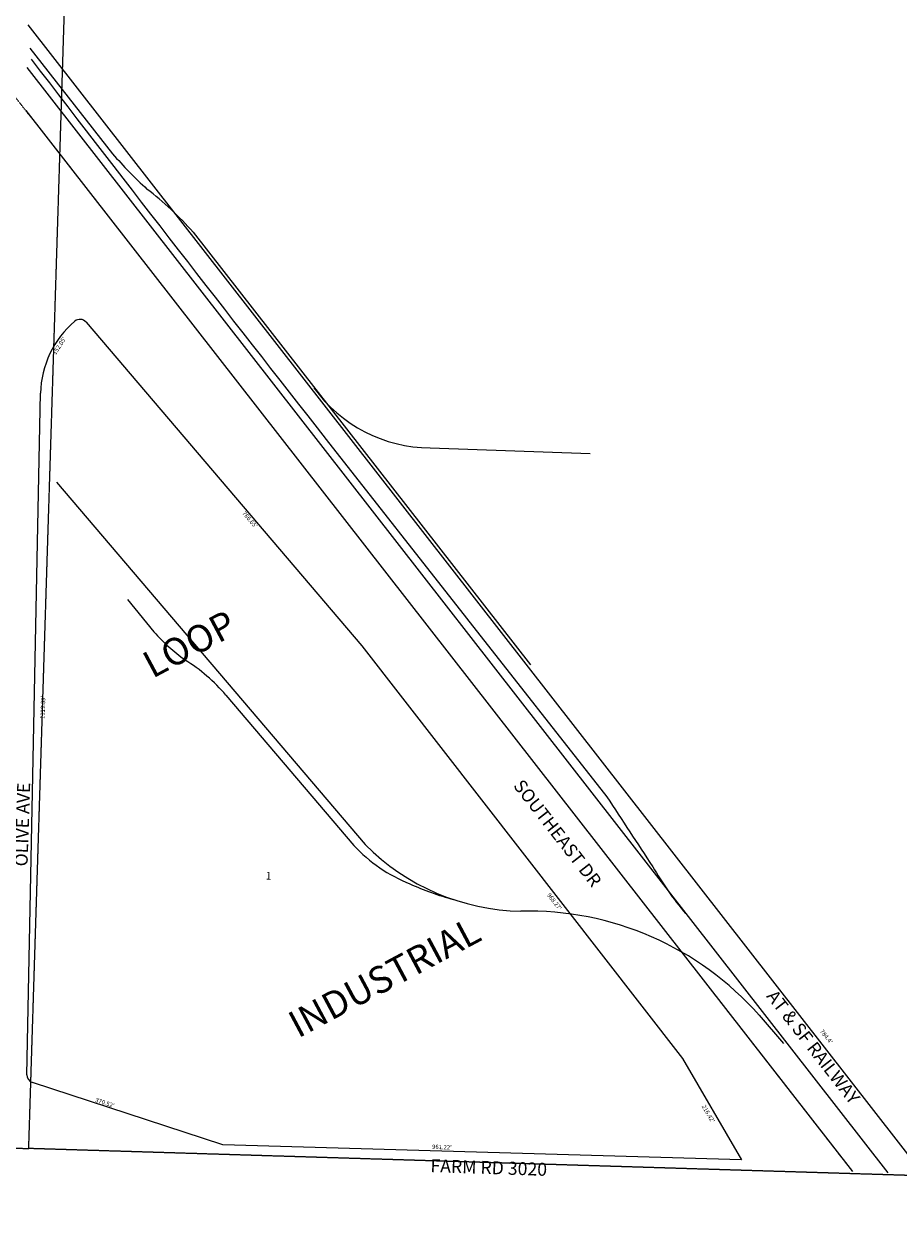
# Model space of a CAD drawing. Extents: x 963753 to 974493, y 7251387 to 7256951.
# Drawn here: x 969042 to 970662, y 7251387 to 7253629 of the extents above; entities that cross this region are included whole.
import ezdxf
from ezdxf.enums import TextEntityAlignment as Align

# ---------------------------------------------------------------- set-up
doc = ezdxf.new("R2010")
doc.units = 0
doc.linetypes.add('DIVIDE', pattern=[1.25, 0.5, -0.25, 0, -0.25, 0, -0.25])
doc.linetypes.add('HIDDEN', pattern=[0.375, 0.25, -0.125])
for name, color, linetype in [('-1', 7, 'CONTINUOUS'), ('-58', 7, 'CONTINUOUS'), ('1', 7, 'CONTINUOUS'), ('10', 7, 'CONTINUOUS'), ('11', 7, 'CONTINUOUS'), ('15', 7, 'CONTINUOUS'), ('19', 7, 'CONTINUOUS'), ('27', 7, 'CONTINUOUS'), ('28', 7, 'CONTINUOUS'), ('58', 7, 'CONTINUOUS'), ('6', 7, 'CONTINUOUS')]:
    doc.layers.add(name, color=color, linetype=linetype)
doc.styles.add('ROMANC', font='ROMANC', dxfattribs={"height": 0.2})
doc.styles.add('ROMANS', font='ROMANS', dxfattribs={"height": 0.2})

msp = doc.modelspace()

# ---------------------------------------------------------------- linework, layer by layer
at = {"layer": '-1', "color": 253, "linetype": 'HIDDEN'}
msp.add_lwpolyline([(969050.809, 7251548.466), (969215.104, 7256786.197), (963937.692, 7256951.479), (963773.278, 7251709.95), (969050.809, 7251548.466)], dxfattribs=at)
at = {"layer": '-58', "color": 216, "linetype": 'DIVIDE'}
msp.add_line((969055.589, 7253456.335), (968187.265, 7254569.705), dxfattribs=at)
at = {"layer": '1', "color": 253, "linetype": 'HIDDEN'}
msp.add_lwpolyline([(969215.104, 7256786.197), (974492.516, 7256620.914), (974328.341, 7251386.983), (969050.809, 7251548.466), (969215.104, 7256786.197)], dxfattribs=at)
at = {"layer": '27', "color": 32, "linetype": 'CONTINUOUS'}
for p, q in [((969053.08, 7253584.792), (969206.004, 7253389.785)), ((969047.233, 7253549.102), (970641.462, 7251503.574)), ((969355.132, 7253244.34), (969979.659, 7252443.538)), ((969601.787, 7252860.619), (970121.404, 7252199.442)), ((969794.093, 7252845.234), (970090.564, 7252834.81)), ((969102.45, 7252781.698), (969674.031, 7252110.914)), ((969233.541, 7252564.679), (969282.562, 7252504.717)), ((969415.851, 7252387.46), (969652.678, 7252109.534)), ((970403.323, 7251795.354), (970448.724, 7251742.644))]:
    msp.add_line(p, q, dxfattribs=at)
for centre, radius, start, end in [((1039644.351668, 7307812.921116), 89026.492535, 217.542344, 218.116164), ((969741.040001, 7253847.078304), 703.832855, 220.520389, 227.962975), ((968906.151209, 7252850.657437), 597.134584, 41.245453, 52.490047), ((969796.110019, 7253113.49582), 268.269402, 215.817006, 269.569208), ((969554.458042, 7252748.307502), 365.053133, 221.857025, 234.096322), ((969170.598428, 7252179.661055), 321.448637, 40.274122, 58.117258), ((1095009.236156, 7334068.039047), 149329.962845, 213.246325, 213.305714), ((969969.20833, 7252403.198495), 415.403276, 224.717861, 269.044344), ((969861.867338, 7252303.830663), 285.501966, 222.886172, 248.385094), ((970712.34432, 7252360.740462), 583.573958, 209.87735, 220.288772), ((969967.086127, 7252494.928541), 502.669779, 245.257464, 255.041814), ((969975.752566, 7251417.2245), 570.787522, 41.488508, 91.352506)]:
    msp.add_arc(centre, radius, start, end, dxfattribs=at)
at = {"layer": '58', "color": 216, "linetype": 'DIVIDE'}
msp.add_line((969045.639, 7253469.807), (970576.4, 7251505.715), dxfattribs=at)
at = {"layer": '6', "color": 7, "linetype": 'CONTINUOUS'}
for p, q in [((969048.827, 7253628.394), (970706.523, 7251501.434)), ((969045.639, 7253469.807), (970576.401, 7251505.715)), ((969157.036, 7253077.95), (969667.376, 7252478.802)), ((969047.273, 7251685.033), (969072.64, 7252946.268)), ((969667.376, 7252478.802), (970261.577, 7251714.977)), ((970261.577, 7251714.977), (970370.858, 7251527.655)), ((969410.031, 7251555.354), (969057.614, 7251670.472)), ((970370.858, 7251527.655), (969410.031, 7251555.354))]:
    msp.add_line(p, q, dxfattribs=at)
for centre, radius, start, end in [((969252.513156, 7252942.650776), 179.91, 130.406853, 178.847806), ((969145.616996, 7253068.22354), 15, 40.422811, 130.408419), ((969062.270699, 7251684.731101), 15, 178.845317, 251.911556)]:
    msp.add_arc(centre, radius, start, end, dxfattribs=at)

# ---------------------------------------------------------------- texts
at = {"layer": '10', "color": 134, "linetype": 'CONTINUOUS', "style": 'ROMANS'}
msp.add_text('1', height=13.999, rotation=358.1152, dxfattribs=at).set_placement((969489.586, 7252046.398))
at = {"layer": '11', "color": 7, "linetype": 'CONTINUOUS', "style": 'ROMANS'}
for s, rotation, p in [("152.05'", 57.178408, (969103.981218, 7253036.5081)), ("786.65'", 310.423528, (969463.357919, 7252715.073154)), ("968.27'", 307.881875, (970027.44759, 7252007.996495)), ("216.42'", 300.258789, (970312.777529, 7251614.925665))]:
    msp.add_text(s, height=8, rotation=rotation, dxfattribs=at).set_placement(p, align=Align.TOP_CENTER)
for s, rotation, p in [("1119.39'", 88.1152, (969077.903927, 7252364.82969)), ("961.22'", 358.1152, (969815.964854, 7251550.148633))]:
    msp.add_text(s, height=8, rotation=rotation, dxfattribs=at).set_placement(p, align=Align.MIDDLE)
for s, rotation, p in [("784.4'", 307.881911, (970524.629231, 7251753.162333)), ("370.52'", 341.636514, (969190.558967, 7251629.308984))]:
    msp.add_text(s, height=8, rotation=rotation, dxfattribs=at).set_placement(p, align=Align.CENTER)
at = {"layer": '15', "color": 30, "linetype": 'CONTINUOUS', "style": 'ROMANC'}
for s, p in [('LOOP', (969351.193258, 7252476.734479)), ('INDUSTRIAL', (969712.29472, 7251859.819649))]:
    msp.add_text(s, height=50, rotation=28.1152, dxfattribs=at).set_placement(p, align=Align.MIDDLE)
at = {"layer": '19', "color": 1, "linetype": 'CONTINUOUS', "style": 'ROMANC'}
for s, rotation, p in [('OLIVE AVE', 88.1152, (969042.127937, 7252148.147567)), ('SOUTHEAST DR', 307.881875, (970027.630026, 7252130.337086)), ('FARM RD 3020', 358.1152, (969902.577415, 7251510.190006))]:
    msp.add_text(s, height=24, rotation=rotation, dxfattribs=at).set_placement(p, align=Align.MIDDLE)
at = {"layer": '28', "color": 32, "linetype": 'CONTINUOUS', "style": 'ROMANC'}
msp.add_text('AT & SF RAILWAY', height=24, rotation=307.881886, dxfattribs=at).set_placement((970494.209223, 7251729.112915), align=Align.CENTER)

doc.saveas('drawing.dxf')
